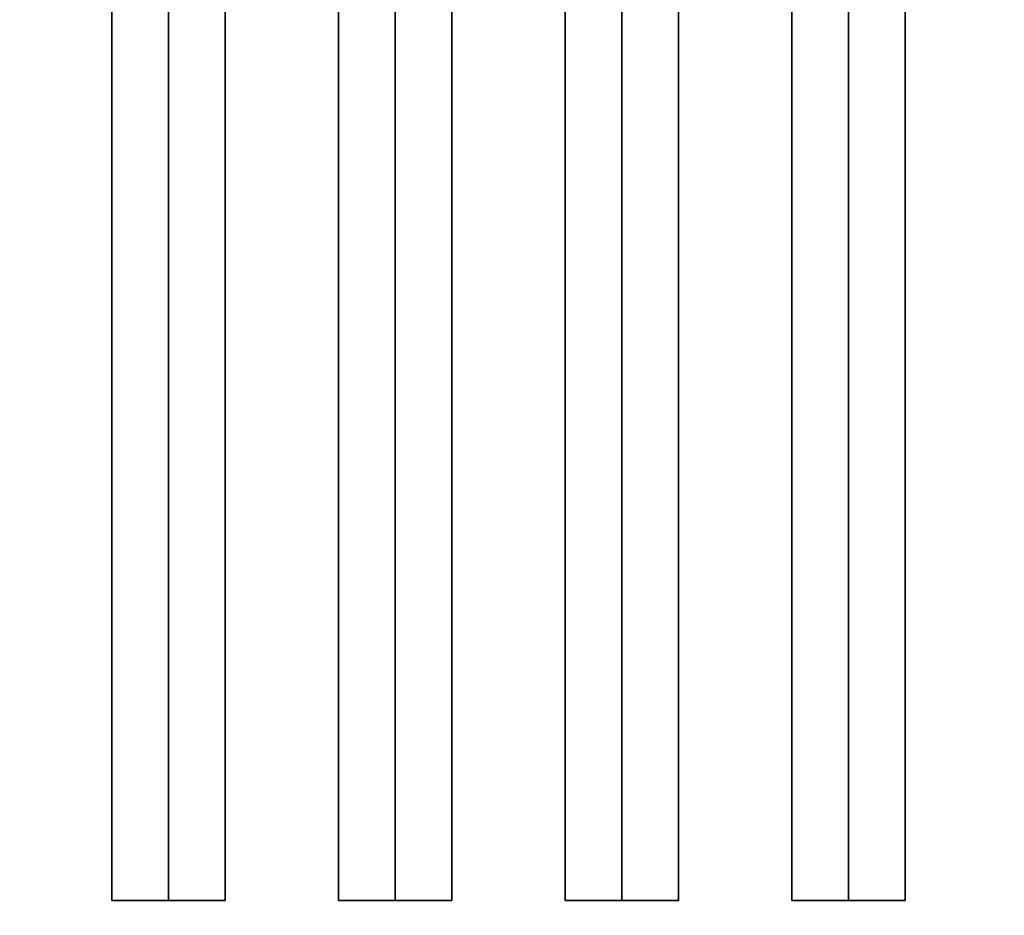
# Model space of a CAD drawing. Extents: x -104 to 104, y -21 to 21.
# Drawn here: x 38 to 43, y -10 to -7 of the extents above; entities that cross this region are included whole.
import ezdxf

# ---------------------------------------------------------------- set-up
doc = ezdxf.new("R2010")
doc.units = 0
for name, color, linetype in [('3D-BLACK', 250, 'CONTINUOUS'), ('3D-CASTIRON', 251, 'CONTINUOUS'), ('3D-FLAT', 7, 'CONTINUOUS')]:
    doc.layers.add(name, color=color, linetype=linetype)

msp = doc.modelspace()

# ---------------------------------------------------------------- linework, layer by layer
at = {"layer": '3D-BLACK'}
for points in [[(66.5, 13.05, 36), (32.5, 13.05, 36), (32.5, -11.95, 36), (66.5, -11.95, 36)], [(66.5, 13.05, 35), (32.5, 13.05, 35), (32.5, -11.95, 35), (66.5, -11.95, 35)]]:
    msp.add_3dface(points, dxfattribs=at)
at = {"layer": '3D-CASTIRON'}
for points in [[(39, 11.5775, 39.4449), (38.75, 11.5775, 38.4449), (38.75, -10.4225, 38.4449), (39, -10.4225, 39.4449)], [(38.75, 11.5775, 38.4449), (39, 11.5775, 38.6949), (39, -10.4225, 38.6949), (38.75, -10.4225, 38.4449)], [(39.25, 11.5775, 38.4449), (39, 11.5775, 38.6949), (39, -10.4225, 38.6949), (39.25, -10.4225, 38.4449)], [(39, 11.5775, 39.4449), (39.25, 11.5775, 38.4449), (39.25, -10.4225, 38.4449), (39, -10.4225, 39.4449)], [(40, 11.5775, 39.4449), (39.75, 11.5775, 38.4449), (39.75, -10.4225, 38.4449), (40, -10.4225, 39.4449)], [(39.75, 11.5775, 38.4449), (40, 11.5775, 38.6949), (40, -10.4225, 38.6949), (39.75, -10.4225, 38.4449)], [(40.25, 11.5775, 38.4449), (40, 11.5775, 38.6949), (40, -10.4225, 38.6949), (40.25, -10.4225, 38.4449)], [(40, 11.5775, 39.4449), (40.25, 11.5775, 38.4449), (40.25, -10.4225, 38.4449), (40, -10.4225, 39.4449)], [(41, 11.5775, 39.4449), (40.75, 11.5775, 38.4449), (40.75, -10.4225, 38.4449), (41, -10.4225, 39.4449)], [(40.75, 11.5775, 38.4449), (41, 11.5775, 38.6949), (41, -10.4225, 38.6949), (40.75, -10.4225, 38.4449)], [(41.25, 11.5775, 38.4449), (41, 11.5775, 38.6949), (41, -10.4225, 38.6949), (41.25, -10.4225, 38.4449)], [(41, 11.5775, 39.4449), (41.25, 11.5775, 38.4449), (41.25, -10.4225, 38.4449), (41, -10.4225, 39.4449)], [(42, 11.5775, 39.4449), (41.75, 11.5775, 38.4449), (41.75, -10.4225, 38.4449), (42, -10.4225, 39.4449)], [(41.75, 11.5775, 38.4449), (42, 11.5775, 38.6949), (42, -10.4225, 38.6949), (41.75, -10.4225, 38.4449)], [(42.25, 11.5775, 38.4449), (42, 11.5775, 38.6949), (42, -10.4225, 38.6949), (42.25, -10.4225, 38.4449)], [(42, 11.5775, 39.4449), (42.25, 11.5775, 38.4449), (42.25, -10.4225, 38.4449), (42, -10.4225, 39.4449)], [(39, -10.4225, 39.4449), (39.25, -10.4225, 38.4449), (39, -10.4225, 38.6949), (38.75, -10.4225, 38.4449)], [(40, -10.4225, 39.4449), (40.25, -10.4225, 38.4449), (40, -10.4225, 38.6949), (39.75, -10.4225, 38.4449)], [(41, -10.4225, 39.4449), (41.25, -10.4225, 38.4449), (41, -10.4225, 38.6949), (40.75, -10.4225, 38.4449)], [(42, -10.4225, 39.4449), (42.25, -10.4225, 38.4449), (42, -10.4225, 38.6949), (41.75, -10.4225, 38.4449)]]:
    msp.add_3dface(points, dxfattribs=at)
at = {"layer": '3D-FLAT'}
for points in [[(103.5, 16.05, 25), (7.5, 16.05, 25), (7.5, -16.7, 25), (103.5, -16.7, 25)], [(103.5, 16.05, 27), (7.5, 16.05, 27), (7.5, -16.7, 27), (103.5, -16.7, 27)], [(103.4, 16.05, 24.9), (7.6, 16.05, 24.9), (7.6, -14.7, 24.9), (103.4, -14.7, 24.9)], [(103.4, 16.05, 3), (7.6, 16.05, 3), (7.6, -14.7, 3), (103.4, -14.7, 3)]]:
    msp.add_3dface(points, dxfattribs=at)

doc.saveas('drawing.dxf')
